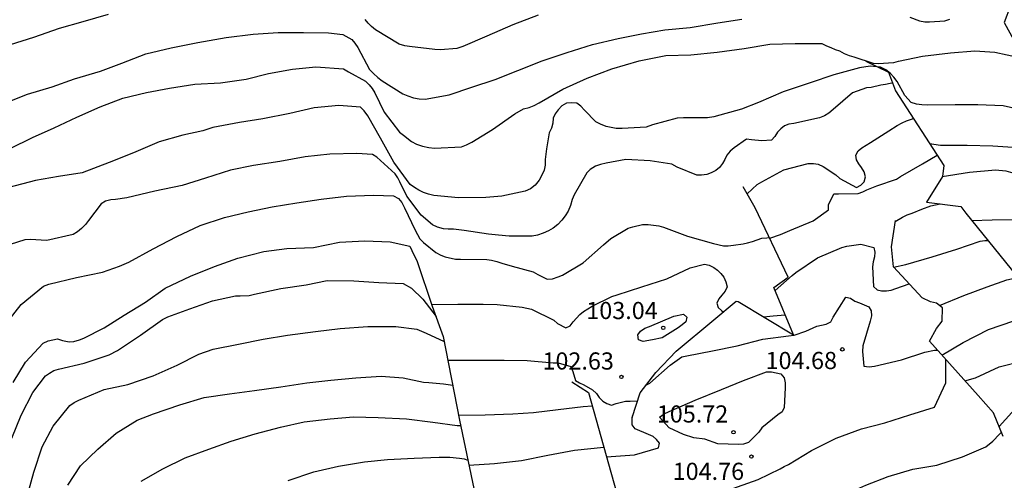
# Model space of a CAD drawing. Units: metres. Extents: x 574344 to 574695, y 4795040 to 4795290.
# Drawn here: x 574435 to 574478, y 4795206 to 4795226 of the extents above; entities that cross this region are included whole.
import ezdxf

# ---------------------------------------------------------------- set-up
doc = ezdxf.new("R2010")
doc.units = ezdxf.units.M
for name, color, linetype in [('020104', 34, 'Continuous'), ('020109', 7, 'CABEZA_TALUD'), ('020204', 9, 'Continuous'), ('020308', 9, 'Continuous')]:
    doc.layers.add(name, color=color, linetype=linetype)
doc.layers.add('020105', color=24, linetype='Continuous', lineweight=30)
doc.styles.add('ARIAL', font='ARIAL.TTF', dxfattribs={"height": 1})
doc.linetypes.add('CABEZA_TALUD', pattern='A,0.1,[204,DONOSTI.shx,S=0.15,R=0,X=0,Y=0],0,0.2', length=0.3)

# ---------------------------------------------------------------- blocks, each defined once
blk = doc.blocks.new('COTAPU')
blk.add_circle((0, 0), 0.075)

msp = doc.modelspace()

# ---------------------------------------------------------------- linework, layer by layer
at = {"layer": '020104', "flags": 128}
for points, elevation in [([(574434.577, 4795222.475), (574435.577, 4795222.863), (574436.659, 4795223.189), (574437.627, 4795223.539), (574438.759, 4795223.875), (574439.697, 4795224.223), (574440.747, 4795224.633), (574441.849, 4795224.893), (574443.019, 4795225.121), (574444.267, 4795225.341), (574445.435, 4795225.497), (574446.537, 4795225.563), (574447.649, 4795225.561), (574448.741, 4795225.553), (574449.369, 4795225.471), (574449.751, 4795225.255), (574449.893, 4795225.099), (574450.015, 4795224.905), (574450.533, 4795223.949), (574450.701, 4795223.767), (574450.887, 4795223.599), (574451.085, 4795223.451), (574451.987, 4795222.891), (574452.201, 4795222.791), (574452.447, 4795222.711), (574452.705, 4795222.663), (574452.961, 4795222.657), (574454.008, 4795222.841), (574455.01, 4795223.175), (574456.032, 4795223.505), (574457.01, 4795223.901), (574458.088, 4795224.327), (574459.174, 4795224.687), (574460.286, 4795225.039), (574461.408, 4795225.299), (574462.432, 4795225.511), (574463.444, 4795225.677), (574464.556, 4795225.784), (574465.762, 4795225.994), (574466.816, 4795226.154)], 97), ([(574439.101, 4795226.357), (574437.995, 4795226.025), (574436.953, 4795225.737), (574435.835, 4795225.345), (574434.809, 4795225.031)], 96), ([(574457.904, 4795226.329), (574456.804, 4795225.901), (574455.662, 4795225.405), (574454.609, 4795224.947), (574454.355, 4795224.867), (574453.641, 4795224.813), (574453.387, 4795224.823), (574452.279, 4795224.951), (574452.081, 4795224.983), (574451.831, 4795225.055), (574450.793, 4795225.685), (574450.615, 4795225.823), (574450.467, 4795225.977), (574450.341, 4795226.139)], 96), ([(574474.16, 4795226.236), (574474.578, 4795226.072), (574474.812, 4795226.034), (574475.014, 4795226.034), (574475.69, 4795226.078), (574475.904, 4795226.152)], 97), ([(574434.82, 4795220.497), (574435.796, 4795220.975), (574436.736, 4795221.405), (574437.728, 4795221.863), (574438.75, 4795222.317), (574439.748, 4795222.693), (574440.782, 4795222.941), (574441.79, 4795223.129), (574442.892, 4795223.303), (574444.018, 4795223.371), (574445.13, 4795223.531), (574446.11, 4795223.775), (574447.162, 4795223.959), (574448.19, 4795224.069), (574449.388, 4795223.979), (574449.608, 4795223.851), (574450.354, 4795223.441), (574450.516, 4795223.283), (574450.65, 4795223.115), (574450.758, 4795222.929), (574451.168, 4795222.089), (574451.844, 4795221.215), (574452.011, 4795221.071), (574452.363, 4795220.807), (574452.583, 4795220.689), (574452.845, 4795220.593), (574453.119, 4795220.535), (574453.377, 4795220.515), (574454.555, 4795220.573), (574454.775, 4795220.657), (574455.003, 4795220.773), (574455.913, 4795221.321), (574456.887, 4795222.013), (574457.269, 4795222.233), (574457.511, 4795222.291), (574457.735, 4795222.377), (574457.949, 4795222.495), (574458.989, 4795223.091), (574460.045, 4795223.563), (574461.133, 4795223.975), (574462.323, 4795224.325), (574463.483, 4795224.553), (574464.581, 4795224.595), (574465.731, 4795224.71), (574466.921, 4795224.86), (574468.031, 4795225.06), (574469.151, 4795225.09), (574470.313, 4795225.08), (574470.511, 4795224.978), (574470.705, 4795224.91), (574470.887, 4795224.822), (574471.079, 4795224.762), (574471.283, 4795224.646), (574471.503, 4795224.56), (574471.715, 4795224.5), (574472.563, 4795224.222), (574472.781, 4795224.212), (574473.463, 4795224.25), (574473.671, 4795224.306), (574474.719, 4795224.536), (574475.939, 4795224.676), (574477.005, 4795224.762), (574477.877, 4795224.704), (574478.955, 4795224.466)], 98), ([(574479.333, 4795222.106), (574478.237, 4795222.362), (574477.137, 4795222.402), (574476.135, 4795222.402), (574474.919, 4795222.394), (574474.685, 4795222.4), (574474.449, 4795222.438), (574474.217, 4795222.512), (574473.941, 4795222.806), (574473.605, 4795223.418), (574473.467, 4795223.61), (574473.303, 4795223.79), (574473.113, 4795223.94), (574472.877, 4795224.054), (574472.421, 4795224.092), (574471.955, 4795224.02), (574470.839, 4795223.72), (574469.805, 4795223.368), (574468.613, 4795222.976), (574467.541, 4795222.505), (574466.793, 4795222.209), (574465.581, 4795221.877), (574465.313, 4795221.841), (574464.261, 4795221.831), (574463.991, 4795221.817), (574462.913, 4795221.523), (574462.625, 4795221.433), (574461.575, 4795221.365), (574461.315, 4795221.365), (574460.885, 4795221.461), (574460.629, 4795221.557), (574460.425, 4795221.657), (574459.927, 4795222.171), (574459.779, 4795222.347), (574459.599, 4795222.471), (574459.379, 4795222.491), (574459.145, 4795222.475), (574458.947, 4795222.361), (574458.787, 4795222.191), (574458.655, 4795222.009), (574458.569, 4795221.819), (574458.543, 4795221.609), (574458.495, 4795221.389), (574458.387, 4795221.177), (574458.271, 4795220.483), (574458.217, 4795220.019), (574458.211, 4795219.767), (574458.161, 4795219.553), (574458.069, 4795219.335), (574457.943, 4795219.109), (574457.775, 4795218.895), (574457.565, 4795218.727), (574457.341, 4795218.631), (574456.317, 4795218.417), (574455.613, 4795218.347), (574454.423, 4795218.345), (574453.337, 4795218.447), (574453.115, 4795218.499), (574452.889, 4795218.577), (574452.683, 4795218.669), (574452.491, 4795218.783), (574452.309, 4795218.923), (574451.601, 4795219.891), (574451.018, 4795220.951), (574450.45, 4795221.925), (574450.302, 4795222.135), (574450.136, 4795222.299), (574449.19, 4795222.381), (574448.114, 4795222.267), (574447.044, 4795222.027), (574445.872, 4795221.795), (574444.842, 4795221.627), (574443.676, 4795221.415), (574443.246, 4795221.263), (574442.362, 4795221.083), (574441.334, 4795220.789), (574440.204, 4795220.303), (574439.14, 4795219.879), (574437.96, 4795219.427), (574436.928, 4795219.271), (574435.916, 4795219.101), (574434.752, 4795218.783)], 99), ([(574467.045, 4795218.508), (574467.476, 4795218.921), (574467.682, 4795219.037), (574468.65, 4795219.563), (574469.72, 4795219.845), (574469.946, 4795219.845), (574470.154, 4795219.805), (574470.366, 4795219.705), (574470.93, 4795219.341), (574471.092, 4795219.181), (574471.828, 4795218.785), (574472.012, 4795218.899), (574472.168, 4795219.039), (574472.216, 4795219.257), (574472.156, 4795219.474), (574472.05, 4795219.658), (574471.928, 4795219.822), (574471.824, 4795220.006), (574471.802, 4795220.208), (574471.904, 4795220.394), (574472.06, 4795220.524), (574472.436, 4795220.754), (574473.234, 4795221.262), (574473.61, 4795221.498), (574473.818, 4795221.616), (574474.01, 4795221.702), (574474.316, 4795221.811)], 101), ([(574468.031, 4795216.571), (574468.504, 4795216.742), (574468.908, 4795216.918), (574469.928, 4795217.332), (574470.61, 4795217.812), (574470.608, 4795218.036), (574470.832, 4795218.516), (574471.038, 4795218.516), (574471.896, 4795218.524), (574472.106, 4795218.598), (574472.286, 4795218.69), (574472.712, 4795218.86), (574473.574, 4795219.155), (574473.746, 4795219.271), (574474.716, 4795219.821), (574475.357, 4795220.197)], 102), ([(574475.58, 4795219.266), (574476.764, 4795219.456), (574477.912, 4795219.556), (574478.356, 4795219.516), (574478.564, 4795219.462), (574479.662, 4795219.19), (574480.262, 4795218.956), (574480.436, 4795218.818), (574480.888, 4795218.571)], 101), ([(574434.675, 4795212.879), (574435.303, 4795213.681), (574436.271, 4795214.475), (574436.513, 4795214.559), (574437.713, 4795214.853), (574438.853, 4795215.097), (574439.595, 4795215.359), (574440.009, 4795215.533), (574441.065, 4795216.105), (574442.097, 4795216.655), (574443.123, 4795217.133), (574444.187, 4795217.477), (574445.227, 4795217.733), (574446.269, 4795217.941), (574447.353, 4795218.127), (574448.415, 4795218.275), (574449.519, 4795218.407), (574450.704, 4795218.461), (574451.578, 4795218.423), (574451.802, 4795218.313), (574451.942, 4795218.133), (574452.066, 4795217.903), (574452.528, 4795216.923), (574452.734, 4795216.551), (574452.892, 4795216.391), (574453.424, 4795215.955), (574453.654, 4795215.837), (574453.842, 4795215.765), (574454.296, 4795215.655), (574454.512, 4795215.653), (574455.654, 4795215.645), (574455.872, 4795215.617), (574456.1, 4795215.561), (574456.324, 4795215.481), (574456.774, 4795215.349), (574457.692, 4795215.105), (574457.884, 4795214.981), (574458.294, 4795214.787), (574458.53, 4795214.803), (574458.786, 4795214.885), (574458.974, 4795214.965), (574459.878, 4795215.491), (574460.758, 4795216.281), (574461.09, 4795216.555), (574461.842, 4795217.015), (574462.044, 4795217.077), (574462.472, 4795217.167), (574462.718, 4795217.169), (574463.186, 4795217.115), (574463.386, 4795217.053), (574464.436, 4795216.661), (574465.58, 4795216.337), (574466.012, 4795216.237), (574466.216, 4795216.237), (574466.442, 4795216.277), (574466.87, 4795216.325), (574467.066, 4795216.369), (574467.272, 4795216.437), (574467.69, 4795216.579), (574467.904, 4795216.589), (574468.012, 4795216.611)], 101), ([(574473.523, 4795217.3), (574473.846, 4795217.49), (574474.04, 4795217.59), (574474.262, 4795217.664), (574474.678, 4795217.839), (574475.072, 4795217.987), (574475.481, 4795218.076)], 103), ([(574476.873, 4795217.341), (574477.766, 4795217.371), (574478.852, 4795217.395), (574479.98, 4795217.305), (574480.184, 4795217.243), (574480.828, 4795217.029), (574481.028, 4795216.941), (574481.196, 4795216.817), (574481.386, 4795216.715), (574481.453, 4795216.693)], 102), ([(574434.947, 4795210.269), (574435.487, 4795211.161), (574436.261, 4795211.992), (574436.477, 4795212.084), (574436.891, 4795212.174), (574437.111, 4795212.102), (574437.397, 4795212.05), (574437.605, 4795212.066), (574437.841, 4795212.13), (574438.033, 4795212.202), (574438.931, 4795212.652), (574439.797, 4795213.212), (574440.729, 4795213.776), (574441.589, 4795214.388), (574442.701, 4795214.91), (574443.751, 4795215.336), (574444.775, 4795215.7), (574445.915, 4795215.992), (574446.921, 4795216.12), (574448.085, 4795216.17), (574449.212, 4795216.406), (574450.332, 4795216.452), (574451.432, 4795216.42), (574452.288, 4795216.224), (574452.374, 4795216.032), (574452.607, 4795215.561)], 102), ([(574468.269, 4795214.284), (574469.008, 4795214.938), (574469.18, 4795215.078), (574470.118, 4795215.714), (574471.188, 4795216.174), (574471.404, 4795216.224), (574472.016, 4795216.31), (574472.592, 4795216.164), (574472.634, 4795215.966), (574472.614, 4795215.758), (574472.55, 4795215.538), (574472.532, 4795215.328), (574472.568, 4795214.464), (574472.728, 4795214.324), (574472.924, 4795214.276), (574473.142, 4795214.278), (574473.35, 4795214.3), (574473.544, 4795214.378), (574474.131, 4795214.579)], 103), ([(574473.45, 4795215.313), (574473.979, 4795215.429), (574475.141, 4795215.763), (574476.217, 4795216.095), (574477.237, 4795216.448), (574477.437, 4795216.468), (574477.58, 4795216.468)], 104), ([(574453.248, 4795213.674), (574454.392, 4795213.698), (574455.496, 4795213.698), (574456.116, 4795213.674), (574457.202, 4795213.566), (574457.614, 4795213.476), (574458.596, 4795212.992), (574458.754, 4795212.846), (574459.118, 4795212.654), (574459.298, 4795212.748), (574459.434, 4795212.922), (574459.722, 4795213.246), (574459.886, 4795213.368), (574460.268, 4795213.606), (574461.122, 4795214.032), (574461.36, 4795214.104), (574462.434, 4795214.45), (574463.528, 4795214.802), (574464.55, 4795215.276), (574465.186, 4795215.436), (574465.388, 4795215.39), (574465.584, 4795215.294), (574465.746, 4795215.174), (574465.892, 4795215.028), (574466.02, 4795214.868), (574466.114, 4795214.66), (574466.17, 4795214.448), (574466.086, 4795214.266), (574465.934, 4795214.09), (574465.814, 4795213.918), (574465.722, 4795213.74), (574465.776, 4795213.546), (574465.93, 4795213.408), (574466.003, 4795213.357)], 102), ([(574434.883, 4795207.833), (574435.295, 4795208.847), (574435.813, 4795209.827), (574436.367, 4795210.553), (574436.531, 4795210.671), (574436.725, 4795210.785), (574436.927, 4795210.845), (574438.057, 4795211.112), (574439.139, 4795211.472), (574439.505, 4795211.672), (574440.519, 4795212.342), (574441.475, 4795213.022), (574441.713, 4795213.138), (574442.667, 4795213.486), (574443.659, 4795213.836), (574444.665, 4795214.052), (574444.867, 4795214.054), (574445.269, 4795214.076), (574445.501, 4795214.124), (574446.649, 4795214.374), (574447.758, 4795214.542), (574448.682, 4795214.724), (574449.842, 4795214.714), (574450.94, 4795214.644), (574451.998, 4795214.592), (574452.366, 4795214.392), (574452.858, 4795213.914), (574453.438, 4795213.147)], 103), ([(574462.646, 4795210.17), (574462.785, 4795210.243), (574463.677, 4795211.031), (574464.191, 4795211.395), (574464.401, 4795211.439), (574465.533, 4795211.645), (574466.607, 4795211.873), (574467.737, 4795212.163), (574468.856, 4795212.306), (574469.1, 4795212.341), (574469.614, 4795212.509), (574470.095, 4795212.725), (574470.507, 4795212.821), (574470.703, 4795212.921), (574470.811, 4795213.123), (574471.361, 4795214.003), (574471.565, 4795213.951), (574471.757, 4795213.829), (574471.965, 4795213.745), (574472.367, 4795213.573), (574472.473, 4795213.395), (574472.487, 4795213.185), (574472.421, 4795212.945), (574472.101, 4795211.865), (574472.095, 4795211.629), (574472.155, 4795210.987), (574472.379, 4795210.957), (574472.613, 4795210.987), (574473.801, 4795211.253), (574474.821, 4795211.599), (574475.233, 4795211.683), (574475.362, 4795211.683)], 104), ([(574467.765, 4795213.141), (574468.188, 4795213.176), (574468.708, 4795213.225)], 102), ([(574475.565, 4795211.457), (574476.495, 4795212.013), (574477.593, 4795212.589), (574478.703, 4795212.961), (574479.301, 4795213.101), (574480.137, 4795213.003), (574480.337, 4795212.917), (574480.339, 4795212.711), (574480.396, 4795211.589), (574480.464, 4795211.397), (574480.606, 4795210.967), (574480.702, 4795210.759), (574480.818, 4795210.583), (574480.896, 4795210.385), (574481.136, 4795210.043), (574481.314, 4795209.931), (574481.516, 4795209.859), (574482.138, 4795209.713), (574482.372, 4795209.713), (574483.014, 4795209.695), (574483.21, 4795209.637), (574483.426, 4795209.637), (574483.698, 4795209.637)], 106), ([(574435.57, 4795205.35), (574435.856, 4795206.344), (574436.218, 4795207.454), (574436.69, 4795208.354), (574437.42, 4795209.264), (574437.612, 4795209.392), (574437.818, 4795209.494), (574438.922, 4795209.955), (574439.956, 4795210.187), (574441.074, 4795210.557), (574442.124, 4795211.023), (574443.07, 4795211.511), (574443.686, 4795211.729), (574444.794, 4795211.937), (574445.885, 4795212.155), (574446.941, 4795212.329), (574448.171, 4795212.503), (574449.243, 4795212.627), (574450.461, 4795212.713), (574451.677, 4795212.711), (574452.605, 4795212.593), (574453.009, 4795212.429), (574453.796, 4795212.06)], 104), ([(574453.958, 4795211.238), (574455.16, 4795211.238), (574456.414, 4795211.238), (574457.43, 4795211.232), (574458.56, 4795211.126), (574458.78, 4795211.124), (574459.34, 4795210.968), (574459.428, 4795210.752), (574459.54, 4795210.358), (574459.712, 4795210.25), (574459.91, 4795210.168), (574460.28, 4795209.946), (574460.454, 4795209.782), (574460.574, 4795209.618), (574460.728, 4795209.448), (574460.916, 4795209.346), (574461.106, 4795209.28), (574461.324, 4795209.352), (574461.726, 4795209.452), (574461.93, 4795209.452), (574462.254, 4795209.469)], 103), ([(574476.566, 4795210.343), (574477.027, 4795210.467), (574478.067, 4795210.947), (574479.103, 4795211.215), (574479.741, 4795211.319), (574479.934, 4795211.247), (574479.922, 4795211.039), (574479.858, 4795210.807), (574479.77, 4795210.607), (574479.642, 4795210.411), (574479.19, 4795209.613), (574479.026, 4795209.435), (574478.624, 4795208.951), (574478.063, 4795208.35)], 107), ([(574454.428, 4795208.843), (574455.591, 4795208.859), (574456.799, 4795208.901), (574457.699, 4795208.963), (574458.779, 4795209.083), (574459.869, 4795209.223), (574460.265, 4795209.249)], 104), ([(574440.537, 4795205.956), (574441.485, 4795206.498), (574442.467, 4795206.973), (574443.509, 4795207.353), (574444.479, 4795207.705), (574445.529, 4795208.019), (574446.643, 4795208.319), (574447.675, 4795208.545), (574448.803, 4795208.685), (574449.835, 4795208.761), (574450.903, 4795208.737), (574452.147, 4795208.685), (574453.301, 4795208.539), (574454.365, 4795208.389), (574454.52, 4795208.389)], 106), ([(574460.897, 4795207.013), (574462.123, 4795207.103), (574463.171, 4795207.405), (574463.219, 4795207.619), (574463.087, 4795207.775), (574462.929, 4795207.901), (574462.737, 4795207.995), (574462.149, 4795208.247), (574462.013, 4795208.421), (574462.021, 4795208.65), (574462.037, 4795208.814)], 104), ([(574462.043, 4795202.657), (574463.257, 4795202.759), (574463.687, 4795202.797), (574464.121, 4795202.837), (574465.313, 4795203.001), (574466.453, 4795203.185), (574467.479, 4795203.385), (574468.527, 4795203.637), (574469.531, 4795203.975), (574470.481, 4795204.539), (574471.343, 4795205.227), (574471.729, 4795205.539), (574471.975, 4795205.669), (574472.233, 4795205.775), (574473.215, 4795206.157), (574474.297, 4795206.475), (574475.341, 4795206.661), (574476.469, 4795207.023), (574477.482, 4795207.457), (574477.788, 4795207.707), (574478.08, 4795208.005), (574478.165, 4795208.104)], 106), ([(574446.967, 4795205.987), (574448.101, 4795206.361), (574449.179, 4795206.605), (574450.309, 4795206.795), (574451.313, 4795206.903), (574452.485, 4795206.959), (574453.579, 4795206.999), (574454.039, 4795207.001), (574454.467, 4795206.965), (574454.675, 4795206.927), (574454.836, 4795206.873)], 107)]:
    msp.add_lwpolyline(points, dxfattribs=dict(at, elevation=elevation))
at = {"layer": '020104', "elevation": 103, "flags": 128}
msp.add_lwpolyline([(574463.335, 4795212.217), (574462.905, 4795212.139), (574462.497, 4795212.055), (574462.295, 4795212.133), (574462.271, 4795212.345), (574462.381, 4795212.515), (574462.577, 4795212.635), (574462.775, 4795212.721), (574463.835, 4795213.165), (574464.257, 4795213.261), (574464.413, 4795213.127), (574464.359, 4795212.919), (574464.209, 4795212.783), (574464.029, 4795212.661)], close=True, dxfattribs=at)
at = {"layer": '020105', "flags": 128}
for points, elevation in [([(574473.413, 4795223.346), (574473.301, 4795223.342), (574473.095, 4795223.292), (574472.889, 4795223.264), (574472.467, 4795223.16), (574472.267, 4795223.15), (574471.651, 4795222.924), (574470.813, 4795222.204), (574470.615, 4795222.038), (574470.427, 4795221.928), (574470.207, 4795221.836), (574469.081, 4795221.591), (574468.871, 4795221.557), (574468.673, 4795221.487), (574468.511, 4795221.359), (574468.375, 4795221.203), (574468.261, 4795221.017), (574468.117, 4795220.865), (574467.691, 4795220.825), (574467.241, 4795220.867), (574467.015, 4795220.901), (574466.473, 4795220.531), (574466.297, 4795220.383), (574466.155, 4795220.205), (574466.069, 4795220.017), (574465.961, 4795219.833), (574465.833, 4795219.665), (574465.677, 4795219.531), (574465.475, 4795219.425), (574465.279, 4795219.363), (574465.051, 4795219.327), (574464.845, 4795219.331), (574463.983, 4795219.679), (574463.755, 4795219.805), (574462.803, 4795219.957), (574461.737, 4795220.021), (574460.879, 4795219.859), (574460.639, 4795219.797), (574460.413, 4795219.717), (574460.183, 4795219.581), (574460.035, 4795219.437), (574459.481, 4795218.467), (574459.397, 4795218.267), (574459.319, 4795218.001), (574459.211, 4795217.755), (574459.089, 4795217.549), (574458.941, 4795217.357), (574458.763, 4795217.169), (574458.557, 4795217.011), (574458.351, 4795216.893), (574458.121, 4795216.787), (574457.877, 4795216.709), (574457.649, 4795216.665), (574456.635, 4795216.657), (574456.167, 4795216.707), (574455.735, 4795216.749), (574454.665, 4795216.909), (574454.201, 4795216.967), (574453.971, 4795216.969), (574453.765, 4795216.989), (574453.507, 4795217.055), (574453.285, 4795217.155), (574452.793, 4795217.587), (574452.161, 4795218.405), (574451.855, 4795219.031), (574451.763, 4795219.217), (574451.651, 4795219.385), (574451.008, 4795219.975), (574450.854, 4795220.109), (574450.656, 4795220.229), (574449.972, 4795220.269), (574448.794, 4795220.249), (574447.714, 4795220.137), (574446.614, 4795219.927), (574445.45, 4795219.757), (574444.446, 4795219.543), (574443.364, 4795219.195), (574442.344, 4795218.877), (574441.148, 4795218.623), (574439.924, 4795218.343), (574439.424, 4795218.267), (574439.222, 4795218.255), (574438.98, 4795218.195), (574438.79, 4795218.079), (574438.248, 4795217.351), (574438.108, 4795217.175), (574437.942, 4795217.003), (574437.76, 4795216.853), (574437.576, 4795216.741), (574436.412, 4795216.481), (574435.692, 4795216.511), (574435.452, 4795216.507), (574434.816, 4795216.303)], 100), ([(574475.024, 4795220.714), (574475.499, 4795220.642), (574476.669, 4795220.634), (574477.791, 4795220.608), (574478.883, 4795220.536), (574479.907, 4795220.354), (574480.392, 4795220.264)], 100), ([(574475.458, 4795213.63), (574476.521, 4795214.067), (574477.539, 4795214.445), (574478.395, 4795214.754), (574478.878, 4795214.856)], 105), ([(574461.577, 4795204.607), (574462.491, 4795204.643), (574463.539, 4795204.871), (574464.579, 4795205.045), (574465.571, 4795205.329), (574466.629, 4795205.713), (574467.529, 4795206.029), (574468.489, 4795206.489), (574468.663, 4795206.595), (574468.857, 4795206.681), (574469.863, 4795207.289), (574470.931, 4795207.833), (574472.047, 4795208.239), (574473.065, 4795208.507), (574474.161, 4795208.853), (574475.243, 4795209.187), (574475.733, 4795210.253), (574475.729, 4795210.459), (574475.729, 4795211.274)], 105), ([(574437.34, 4795205.782), (574437.892, 4795206.626), (574438.646, 4795207.354), (574439.452, 4795208.052), (574440.366, 4795208.617), (574441.088, 4795208.893), (574442.236, 4795209.297), (574443.301, 4795209.609), (574444.403, 4795209.765), (574445.497, 4795209.915), (574446.655, 4795210.071), (574447.793, 4795210.249), (574448.837, 4795210.367), (574449.931, 4795210.477), (574451.035, 4795210.545), (574451.995, 4795210.477), (574452.893, 4795210.281), (574453.131, 4795210.269), (574453.767, 4795210.213), (574454.171, 4795210.15)], 105), ([(574454.881, 4795206.657), (574455.995, 4795206.723), (574457.175, 4795206.861), (574458.325, 4795207.095), (574459.499, 4795207.315), (574460.778, 4795207.435)], 105)]:
    msp.add_lwpolyline(points, dxfattribs=dict(at, elevation=elevation))
at = {"layer": '020105', "elevation": 105, "flags": 128}
msp.add_lwpolyline([(574465.195, 4795207.791), (574464.711, 4795207.853), (574464.265, 4795207.995), (574463.637, 4795208.289), (574463.205, 4795208.747), (574463.411, 4795208.893), (574463.633, 4795209.005), (574464.775, 4795209.495), (574465.925, 4795209.961), (574466.887, 4795210.359), (574467.893, 4795210.731), (574468.105, 4795210.731), (574468.523, 4795210.649), (574468.661, 4795210.469), (574468.705, 4795210.255), (574468.705, 4795210.035), (574468.669, 4795209.175), (574468.581, 4795208.991), (574468.383, 4795208.855), (574467.687, 4795208.279), (574467.553, 4795208.101), (574467.109, 4795207.639), (574466.883, 4795207.569), (574466.663, 4795207.559), (574465.767, 4795207.585)], close=True, dxfattribs=at)
at = {"layer": '020109'}
for points in [[(574472.851, 4795245.798, 88.261), (574473.817, 4795241.736, 89.773), (574472.751, 4795241.766, 90.049), (574472.627, 4795241.414, 90.099), (574472.807, 4795240.752, 90.179), (574472.949, 4795239.816, 90.303), (574473.443, 4795239.156, 90.399), (574474.011, 4795238.736, 90.619), (574474.359, 4795238.25, 91.191), (574474.499, 4795237.43, 91.771), (574474.303, 4795236.162, 92.351), (574474.135, 4795235.252, 92.403), (574474.199, 4795234.728, 93.043), (574474.513, 4795232.922, 93.825), (574478.565, 4795228.524, 97.367), (574478.841, 4795227.474, 96.475), (574478.279, 4795225.996, 97.241), (574479.217, 4795224.298, 98.011), (574479.765, 4795222.47, 98.729), (574480.625, 4795219.446, 100.535), (574481.971, 4795214.972, 102.913), (574483.456, 4795210.595, 105.477), (574484.678, 4795205.767, 107.833)], [(574472.235, 4795224.314, 98.885), (574473.229, 4795223.834, 99.867), (574473.537, 4795223.018, 100.289), (574475.647, 4795219.748, 102.267), (574475.585, 4795219.274, 102.645), (574474.895, 4795218.152, 102.895), (574476.397, 4795217.958, 103.145), (574476.611, 4795217.664, 103.329), (574478.585, 4795215.228, 104.769), (574480.423, 4795212.897, 105.991), (574480.454, 4795212.081, 106.443)], [(574462.013, 4795208.741, 104.703), (574462.367, 4795209.809, 104.079), (574463.055, 4795210.699, 103.773), (574463.945, 4795211.641, 103.645), (574465.581, 4795213.003, 103.375), (574466.563, 4795213.827, 102.979), (574466.649, 4795213.813, 102.989), (574469.069, 4795212.357, 104.019), (574468.215, 4795214.413, 102.913), (574468.837, 4795214.871, 102.835), (574467.399, 4795217.905, 101.135), (574466.865, 4795218.813, 100.767)], [(574478.248, 4795207.905, 106.525), (574477.817, 4795208.941, 107.681), (574477.141, 4795209.703, 107.337), (574475.015, 4795212.069, 105.549), (574475.333, 4795212.625, 105.155), (574475.577, 4795212.947, 105.115), (574475.591, 4795213.529, 105.025), (574475.327, 4795213.731, 104.959), (574475.061, 4795213.789, 104.731), (574474.703, 4795213.961, 104.727), (574473.441, 4795215.323, 103.997), (574473.353, 4795216.193, 103.671), (574473.531, 4795217.349, 102.869)], [(574452.607, 4795215.561, 102.173), (574453.271, 4795213.609, 102.925), (574453.755, 4795212.271, 103.901), (574454.471, 4795208.623, 105.821), (574455.471, 4795203.833, 108.463), (574456.643, 4795199.311, 111.063)], [(574459.381, 4795210.295, 103.475), (574460.101, 4795209.831, 103.837), (574461.759, 4795203.961, 106.935), (574463.018, 4795198.187, 109.975)]]:
    msp.add_polyline3d(points, dxfattribs=at)

# ---------------------------------------------------------------- block references
at = {"layer": '020204', "rotation": 359.9987685839998}
for p in [(574463.377, 4795212.655, 103.04), (574471.207, 4795211.717, 104.68), (574461.547, 4795210.511, 102.634), (574466.447, 4795208.093, 105.72), (574467.231, 4795207.029, 104.76)]:
    msp.add_blockref('COTAPU', p, dxfattribs=at)

# ---------------------------------------------------------------- texts
at = {"layer": '020308', "style": 'ARIAL'}
for s, p in [('103.04', (574460.01, 4795213.039, 103.037)), ('102.63', (574458.093, 4795210.833, 102.631)), ('104.68', (574467.851, 4795210.854, 104.677)), ('105.72', (574463.095, 4795208.517, 105.717)), ('104.76', (574463.788, 4795206.01, 104.757))]:
    msp.add_text(s, height=0.75, rotation=359.9988, dxfattribs=at).set_placement(p)

doc.saveas('drawing.dxf')
